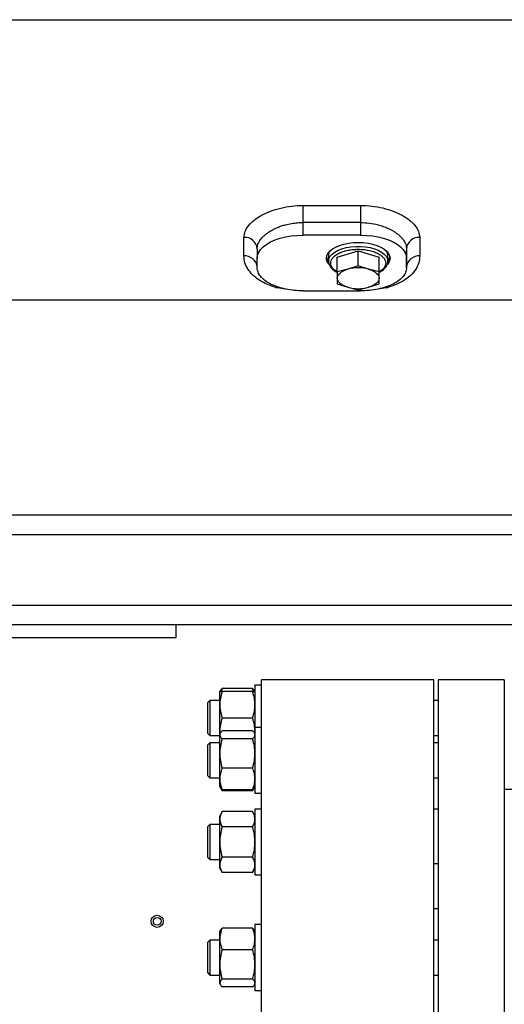
# Model space of a CAD drawing. Units: millimetres. Extents: x 174 to 12411, y 180 to 8730.
# Drawn here: x 8472 to 8692, y 6487 to 6935 of the extents above; entities that cross this region are included whole.
import ezdxf

# ---------------------------------------------------------------- set-up
doc = ezdxf.new("R2010")
doc.units = ezdxf.units.MM
doc.styles.add('SLDTEXTSTYLE0', font='TXT', dxfattribs={"width": 0.75})
doc.dimstyles.new('SLDDIMSTYLE0', dxfattribs={"dimtxt": 105, "dimasz": 90, "dimexe": 0, "dimexo": 0.0625, "dimgap": 26.25, "dimtad": 1, "dimdec": 0, "dimlfac": 0.857143, "dimrnd": 1e-09, "dimzin": 12, "dimdsep": 46, "dimtxsty": 'SLDTEXTSTYLE0', "dimsah": 1, "dimcen": 0.09, "dimadec": 0, "dimazin": 3, "dimtfac": 1, "dimtdec": 0, "dimtofl": 0, "dimtmove": 0, "dimatfit": 3, "dimfxl": 0, "dimfrac": 2, "dimtolj": 1, "dimtzin": 12, "dimarcsym": 0})

# ---------------------------------------------------------------- blocks, each defined once
blk = doc.blocks.new('_D_7')
at = {"color": 7, "linetype": 'Continuous', "lineweight": 0, "ltscale": 30}
for p, q in [((7883.7, 6719.29), (7883.7, 5344.64)), ((8905.2, 6304.78), (8905.2, 5344.64)), ((7883.7, 5374.64), (8905.2, 5374.64))]:
    blk.add_line(p, q, dxfattribs=at)
at = {"color": 7, "linetype": 'Continuous', "lineweight": 18, "ltscale": 30}
for points in [[(7883.7, 5374.64), (7973.7, 5359.4), (7973.7, 5389.88)], [(8905.2, 5374.64), (8815.2, 5389.88), (8815.2, 5359.4)]]:
    blk.add_solid(points, dxfattribs=at)
at = {"color": 7, "linetype": 'Continuous', "lineweight": 18, "ltscale": 30, "insert": (8342.68, 5509.99), "char_height": 105, "attachment_point": 1, "style": 'SLDTEXTSTYLE0'}
blk.add_mtext('A', dxfattribs=at)
blk = doc.blocks.new('_D_10')
at = {"color": 7, "linetype": 'Continuous', "lineweight": 0, "ltscale": 30}
for p, q in [((7883.7, 6719.29), (7883.7, 5024.78)), ((12250.2, 6629.78), (12250.2, 5024.78)), ((12250.2, 5054.78), (7883.7, 5054.78))]:
    blk.add_line(p, q, dxfattribs=at)
at = {"color": 7, "linetype": 'Continuous', "lineweight": 18, "ltscale": 30}
for points in [[(7883.7, 5054.78), (7973.7, 5039.54), (7973.7, 5070.02)], [(12250.2, 5054.78), (12160.2, 5070.02), (12160.2, 5039.54)]]:
    blk.add_solid(points, dxfattribs=at)
at = {"color": 7, "linetype": 'Continuous', "lineweight": 18, "ltscale": 30, "insert": (10014.89, 5190.13), "char_height": 105, "attachment_point": 1, "style": 'SLDTEXTSTYLE0'}
blk.add_mtext('D', dxfattribs=at)

msp = doc.modelspace()

# ---------------------------------------------------------------- linework, layer by layer
at = {"color": 7, "linetype": 'Continuous', "lineweight": 25, "ltscale": 30}
for p, q in [((8101.2, 6935.27), (9971.2, 6935.27)), ((8600.7, 6850.72), (8626.7, 6850.72)), ((8600.7, 6842.94), (8600.7, 6850.72)), ((8626.7, 6850.72), (8626.7, 6842.94)), ((8600.7, 6837.15), (8600.7, 6842.94)), ((8626.7, 6842.94), (8600.7, 6842.94)), ((8626.7, 6842.94), (8626.7, 6837.15)), ((8626.7, 6837.15), (8600.7, 6837.15)), ((8647.58, 6831.99), (8647.7, 6830.98)), ((8579.7, 6830.98), (8579.7, 6826.65)), ((8579.7, 6830.79), (8579.7, 6830.98)), ((8612.2, 6827.95), (8612.2, 6825.36)), ((8616.2, 6827.23), (8625.7, 6829.97)), ((8616.2, 6820.53), (8616.2, 6827.23)), ((8625.7, 6823.27), (8625.7, 6829.97)), ((8625.7, 6829.97), (8635.2, 6827.23)), ((8635.2, 6820.53), (8635.2, 6827.23)), ((8639.2, 6825.36), (8639.2, 6827.95)), ((8647.7, 6830.98), (8647.7, 6826.65)), ((8647.7, 6827.91), (8647.7, 6829.75)), ((8647.7, 6828.29), (8647.7, 6828.38)), ((8579.7, 6822.64), (8579.7, 6826.65)), ((8579.7, 6822.32), (8579.7, 6824.65)), ((8625.7, 6823.27), (8620.95, 6821.67)), ((8630.45, 6821.67), (8625.7, 6823.27)), ((8639.2, 6825.36), (8639.2, 6825.25)), ((8647.7, 6826.72), (8647.7, 6827.06)), ((8647.7, 6826.65), (8647.7, 6822.64)), ((8647.7, 6826.58), (8647.7, 6826)), ((8579.7, 6822.32), (8579.7, 6822.32)), ((8620.95, 6821.67), (8616.2, 6820.53)), ((8616.2, 6820.53), (8616.2, 6817.56)), ((8635.2, 6820.53), (8630.45, 6821.67)), ((8635.2, 6817.56), (8635.2, 6820.53)), ((8647.7, 6822.32), (8647.7, 6822.32)), ((8616.2, 6817.56), (8616.2, 6815.04)), ((8616.2, 6815.04), (8620.95, 6813.45)), ((8630.45, 6813.45), (8635.2, 6815.04)), ((8635.2, 6815.04), (8635.2, 6817.56)), ((8600.7, 6811.82), (8626.7, 6811.82)), ((8620.95, 6813.45), (8625.7, 6812.3)), ((8625.7, 6812.3), (8630.45, 6813.45)), ((8466.88, 6807.78), (8746.7, 6807.78)), ((8100.2, 6709.78), (11351.5, 6709.78)), ((8542.7, 6659.78), (8200.2, 6659.78)), ((8783.2, 6659.78), (8542.7, 6659.78)), ((8542.7, 6659.78), (8542.7, 6653.78)), ((8542.7, 6653.78), (8200.2, 6653.78)), ((8660.2, 6634.78), (8581.7, 6634.78)), ((8581.7, 6034.78), (8581.7, 6634.78)), ((8660.2, 6034.78), (8660.2, 6634.78)), ((8692.2, 6634.78), (8662.2, 6634.78)), ((8662.2, 6334.78), (8662.2, 6634.78)), ((8692.2, 6634.78), (8692.2, 6034.78)), ((8563.77, 6630.72), (8563.33, 6629.34)), ((8577.63, 6630.72), (8563.77, 6630.72)), ((8578.07, 6629.34), (8577.63, 6630.72)), ((8581.7, 6632.34), (8578.7, 6632.34)), ((8578.7, 6632.34), (8578.7, 6617.34)), ((8562.95, 6629.77), (8562.7, 6629.34)), ((8562.7, 6623.34), (8562.7, 6629.34)), ((8562.7, 6625.82), (8562.76, 6625.34)), ((8577.63, 6629.34), (8563.77, 6629.34)), ((8578.7, 6629.34), (8578.45, 6629.77)), ((8578.64, 6625.34), (8578.7, 6625.82)), ((8558.2, 6625.34), (8557.2, 6624.34)), ((8557.2, 6610.34), (8557.2, 6624.34)), ((8562.7, 6625.34), (8558.2, 6625.34)), ((8558.2, 6625.34), (8558.2, 6609.34)), ((8562.7, 6611.34), (8562.7, 6623.34)), ((8662.2, 6625.34), (8660.2, 6625.34)), ((8577.63, 6617.34), (8563.77, 6617.34)), ((8578.7, 6617.34), (8578.7, 6613.08)), ((8581.7, 6613.08), (8578.7, 6613.08)), ((8578.7, 6613.08), (8578.7, 6594.2)), ((8557.2, 6610.34), (8558.2, 6609.34)), ((8558.2, 6609.34), (8562.7, 6609.34)), ((8562.7, 6611.34), (8562.77, 6610.54)), ((8562.7, 6610.08), (8562.7, 6611.34)), ((8562.95, 6610.51), (8562.7, 6610.08)), ((8562.7, 6609.67), (8562.7, 6610.08)), ((8562.7, 6601.19), (8562.7, 6609.67)), ((8577.63, 6611.47), (8563.77, 6611.47)), ((8577.63, 6607.88), (8563.77, 6607.88)), ((8578.7, 6610.08), (8578.45, 6610.51)), ((8578.63, 6610.54), (8578.7, 6611.34)), ((8660.2, 6609.34), (8662.2, 6609.34)), ((8558.2, 6606.08), (8557.2, 6605.08)), ((8557.2, 6591.08), (8557.2, 6605.08)), ((8562.7, 6606.08), (8558.2, 6606.08)), ((8558.2, 6606.08), (8558.2, 6590.08)), ((8662.2, 6606.08), (8660.2, 6606.08)), ((8562.7, 6589.6), (8562.7, 6601.19)), ((8577.63, 6594.5), (8563.77, 6594.5)), ((8578.7, 6594.2), (8578.7, 6583.08)), ((8557.2, 6591.08), (8558.2, 6590.08)), ((8558.2, 6590.08), (8562.7, 6590.08)), ((8562.7, 6586.08), (8562.7, 6589.6)), ((8660.2, 6590.08), (8662.2, 6590.08)), ((8562.7, 6586.08), (8562.95, 6585.65)), ((8562.95, 6585.65), (8563.8, 6584.18)), ((8577.6, 6584.18), (8578.45, 6585.65)), ((8578.45, 6585.65), (8578.7, 6586.08)), ((8577.63, 6584.7), (8563.77, 6584.7)), ((8577.63, 6584.23), (8563.77, 6584.23)), ((8578.7, 6583.08), (8581.7, 6583.08)), ((8696.2, 6584.78), (8692.2, 6584.78)), ((8563.8, 6574.79), (8562.7, 6572.88)), ((8562.7, 6571.28), (8562.7, 6572.88)), ((8577.63, 6574.74), (8563.77, 6574.74)), ((8578.7, 6572.88), (8577.6, 6574.79)), ((8581.7, 6575.88), (8578.7, 6575.88)), ((8578.7, 6575.88), (8578.7, 6553.38)), ((8662.2, 6575.88), (8660.2, 6575.88)), ((8558.2, 6568.88), (8557.2, 6567.88)), ((8557.2, 6553.88), (8557.2, 6567.88)), ((8562.7, 6568.88), (8558.2, 6568.88)), ((8558.2, 6568.88), (8558.2, 6552.88)), ((8562.7, 6560.88), (8562.7, 6571.28)), ((8577.63, 6567.81), (8563.77, 6567.81)), ((8562.7, 6550.49), (8562.7, 6560.88)), ((8557.2, 6553.88), (8558.2, 6552.88)), ((8577.63, 6553.96), (8563.77, 6553.96)), ((8558.2, 6552.88), (8562.7, 6552.88)), ((8562.76, 6552.88), (8562.7, 6552.4)), ((8562.7, 6548.88), (8562.7, 6550.49)), ((8578.7, 6552.4), (8578.64, 6552.88)), ((8578.7, 6553.38), (8578.7, 6545.88)), ((8660.2, 6551.14), (8662.2, 6551.14)), ((8562.7, 6548.88), (8563.8, 6546.98)), ((8577.63, 6547.03), (8563.77, 6547.03)), ((8577.6, 6546.98), (8578.7, 6548.88)), ((8578.7, 6545.88), (8581.7, 6545.88)), ((8662.2, 6530.52), (8660.2, 6530.52)), ((8581.7, 6523.27), (8578.7, 6523.27)), ((8578.7, 6523.27), (8578.7, 6497.67)), ((8562.95, 6520.7), (8562.7, 6520.27)), ((8562.7, 6516.76), (8562.7, 6520.27)), ((8577.63, 6521.66), (8563.77, 6521.66)), ((8578.7, 6520.27), (8578.45, 6520.7)), ((8558.2, 6516.27), (8557.2, 6515.27)), ((8557.2, 6501.27), (8557.2, 6515.27)), ((8562.7, 6516.27), (8558.2, 6516.27)), ((8558.2, 6516.27), (8558.2, 6500.27)), ((8562.7, 6505.17), (8562.7, 6516.76)), ((8662.2, 6516.27), (8660.2, 6516.27)), ((8577.63, 6511.86), (8563.77, 6511.86)), ((8562.7, 6496.68), (8562.7, 6505.17)), ((8557.2, 6501.27), (8558.2, 6500.27)), ((8558.2, 6500.27), (8562.7, 6500.27)), ((8660.2, 6500.27), (8662.2, 6500.27)), ((8562.7, 6496.27), (8562.7, 6496.68)), ((8562.7, 6496.27), (8562.95, 6495.85)), ((8577.63, 6498.48), (8563.77, 6498.48)), ((8578.45, 6495.85), (8578.7, 6496.27)), ((8578.7, 6497.67), (8578.7, 6493.27)), ((8577.63, 6494.89), (8563.77, 6494.89)), ((8578.7, 6493.27), (8581.7, 6493.27))]:
    msp.add_line(p, q, dxfattribs=at)
at = {"color": 8, "linetype": 'Continuous', "lineweight": 25, "ltscale": 30}
for p, q in [((11351.5, 6700.78), (8100.2, 6700.78)), ((8100.2, 6668.78), (9717.2, 6668.78))]:
    msp.add_line(p, q, dxfattribs=at)
at = {"color": 7, "linetype": 'Continuous', "lineweight": 25, "ltscale": 30, "flags": 128}
for points in [[(8579.7, 6826.65), (8579.88, 6828.02), (8580.42, 6829.37), (8581.3, 6830.67), (8582.51, 6831.9), (8584.04, 6833.05), (8585.85, 6834.08), (8587.92, 6834.98), (8590.2, 6835.75), (8592.66, 6836.35), (8595.26, 6836.8), (8597.96, 6837.06), (8600.7, 6837.15)], [(8626.7, 6837.15), (8629.44, 6837.06), (8632.14, 6836.8), (8634.74, 6836.35), (8637.2, 6835.75), (8639.48, 6834.98), (8641.55, 6834.08), (8643.36, 6833.05), (8644.89, 6831.9), (8646.1, 6830.67), (8646.98, 6829.37), (8647.52, 6828.02), (8647.7, 6826.65)], [(8612.41, 6823.75), (8611.91, 6824.41), (8611.38, 6825.52), (8611.2, 6826.65), (8611.38, 6827.79), (8611.91, 6828.89), (8612.78, 6829.95), (8613.97, 6830.92), (8615.45, 6831.78), (8617.18, 6832.52), (8619.12, 6833.11), (8621.22, 6833.55), (8623.43, 6833.81), (8625.7, 6833.9), (8627.97, 6833.81), (8630.18, 6833.55), (8632.28, 6833.11), (8634.22, 6832.52), (8635.95, 6831.78), (8637.43, 6830.92), (8638.62, 6829.95), (8639.49, 6828.89), (8640.02, 6827.79), (8640.2, 6826.65), (8640.02, 6825.52), (8639.49, 6824.41), (8639.07, 6823.85)], [(8612.83, 6830), (8612.38, 6829.06), (8612.2, 6827.95)], [(8639.2, 6827.95), (8639.02, 6829.06), (8638.57, 6830)], [(8616.2, 6817.56), (8616.28, 6818.18), (8616.52, 6818.79), (8616.92, 6819.38), (8617.47, 6819.94), (8618.16, 6820.45), (8618.98, 6820.92), (8619.92, 6821.33), (8620.95, 6821.67)], [(8630.45, 6821.67), (8631.48, 6821.33), (8632.42, 6820.92), (8633.24, 6820.45), (8633.93, 6819.94), (8634.48, 6819.38), (8634.88, 6818.79), (8635.12, 6818.18), (8635.2, 6817.56)], [(8620.95, 6813.45), (8619.92, 6813.79), (8618.98, 6814.2), (8618.16, 6814.67), (8617.47, 6815.19), (8616.92, 6815.74), (8616.52, 6816.33), (8616.28, 6816.94), (8616.2, 6817.56)], [(8635.2, 6817.56), (8635.12, 6816.94), (8634.88, 6816.33), (8634.48, 6815.74), (8633.93, 6815.19), (8633.24, 6814.67), (8632.42, 6814.2), (8631.48, 6813.79), (8630.45, 6813.45)]]:
    msp.add_lwpolyline(points, dxfattribs=at)
at = {"color": 8, "linetype": 'Continuous', "lineweight": 25, "ltscale": 30, "flags": 128}
msp.add_lwpolyline([(8612.2, 6825.36), (8612.38, 6826.47), (8612.93, 6827.55), (8613.83, 6828.57), (8615.05, 6829.5), (8616.56, 6830.32), (8618.32, 6831.01), (8620.28, 6831.54), (8622.39, 6831.9), (8624.59, 6832.08), (8626.81, 6832.08), (8629.01, 6831.9), (8631.12, 6831.54), (8633.08, 6831.01), (8634.84, 6830.32), (8636.35, 6829.5), (8637.57, 6828.57), (8638.47, 6827.55), (8639.02, 6826.47), (8639.2, 6825.36)], dxfattribs=at)
at = {"color": 7, "linetype": 'Continuous', "lineweight": 25, "ltscale": 900}
for radius in [2.75, 1.75]:
    msp.add_circle((8534.2, 6524.78), radius, dxfattribs=at)
for centre, radius, start, end in [((8574.08, 6830.55), 5.64, 4.4017, 93.8132), ((8653.32, 6830.55), 5.64, 86.1868, 175.5983), ((8615.75, 6828.2), 4.59, 191.3226, 219.3431), ((8635.65, 6828.2), 4.58, 320.7997, 348.6842), ((8625.7, 6804.43), 17.89, 74.6021, 105.3979), ((8625.7, 6830.69), 17.89, 254.6021, 285.3979)]:
    msp.add_arc(centre, radius, start, end, dxfattribs=at)
at = {"color": 8, "linetype": 'Continuous', "lineweight": 25, "ltscale": 900}
for centre, radius, start, end in [((8573.94, 6821.96), 5.81, 10.9808, 92.4072), ((8653.45, 6821.96), 5.8, 87.5716, 169.6103)]:
    msp.add_arc(centre, radius, start, end, dxfattribs=at)
at = {"color": 7, "linetype": 'Continuous', "lineweight": 25, "ltscale": 30}
for points, knots in [([(8573.7, 6836.18), (8573.8, 6837.06), (8574.01, 6838.83), (8575.66, 6841.5), (8578.21, 6844.03), (8581.62, 6846.3), (8585.74, 6848.2), (8590.4, 6849.62), (8595.45, 6850.55), (8598.95, 6850.66), (8600.7, 6850.72)], [0, 0, 0, 0, 0.125251, 0.249964, 0.374959, 0.499711, 0.624578, 0.749397, 0.874273, 1, 1, 1, 1]), ([(8626.7, 6850.72), (8628.45, 6850.66), (8631.94, 6850.55), (8636.98, 6849.63), (8641.65, 6848.2), (8645.77, 6846.31), (8649.18, 6844.04), (8651.73, 6841.51), (8653.38, 6838.84), (8653.59, 6837.07), (8653.7, 6836.18)], [0, 0, 0, 0, 0.125249, 0.2500534, 0.3751267, 0.4998825, 0.6247788, 0.7495044, 0.8742975, 1, 1, 1, 1]), ([(8579.7, 6830.98), (8579.77, 6831.66), (8579.93, 6833.06), (8581.02, 6834.96), (8582.41, 6836.55), (8583.92, 6837.87), (8585.63, 6839.04), (8587.4, 6840), (8589.07, 6840.75), (8590.78, 6841.38), (8592.91, 6842.01), (8595.34, 6842.53), (8598.06, 6842.87), (8599.84, 6842.92), (8600.7, 6842.94)], [0, 0, 0, 0, 0.121473, 0.249808, 0.330192, 0.408144, 0.499636, 0.56813, 0.624257, 0.68944, 0.749173, 0.838125, 0.921725, 1, 1, 1, 1]), ([(8588.16, 6813.42), (8587.01, 6813.79), (8584.71, 6814.54), (8581.94, 6815.9), (8579.52, 6817.42), (8577.29, 6819.32), (8575.39, 6821.68), (8573.99, 6824.54), (8573.8, 6826.69), (8573.7, 6827.76)], [0, 0, 0, 0, 0.125485, 0.25097, 0.374379, 0.500275, 0.666658, 0.835003, 1, 1, 1, 1]), ([(8579.7, 6829.03), (8579.7, 6828.92), (8579.7, 6828.72), (8579.7, 6828.53), (8579.7, 6828.44)], [0, 0, 0, 0, 0.546912, 1, 1, 1, 1]), ([(8653.7, 6827.76), (8653.61, 6826.69), (8653.43, 6824.55), (8652.04, 6821.69), (8649.95, 6819.12), (8647.15, 6816.87), (8643.74, 6814.93), (8640.74, 6813.92), (8639.24, 6813.42)], [0, 0, 0, 0, 0.165349, 0.331033, 0.49943, 0.666979, 0.834058, 1, 1, 1, 1]), ([(8647.7, 6828.92), (8647.7, 6828.91), (8647.7, 6828.78), (8647.7, 6828.61), (8647.7, 6828.45)], [0, 0, 0, 0, 0.077991, 1, 1, 1, 1]), ([(8647.7, 6828.36), (8647.7, 6828.39), (8647.7, 6828.45), (8647.7, 6828.51), (8647.7, 6828.53)], [0, 0, 0, 0, 0.559955, 1, 1, 1, 1]), ([(8647.7, 6825.77), (8647.7, 6825.86), (8647.7, 6826.49), (8647.7, 6827.11), (8647.7, 6827.65)], [0, 0, 0, 0, 0.152637, 1, 1, 1, 1]), ([(8612.23, 6825.32), (8612.24, 6825.04), (8612.25, 6824.4), (8612.62, 6823.43), (8613.24, 6822.43), (8614.11, 6821.53), (8615.04, 6820.8), (8615.75, 6820.42), (8616.03, 6820.26)], [0, 0, 0, 0, 0.137649, 0.320199, 0.50604, 0.692697, 0.877477, 1, 1, 1, 1]), ([(8635.37, 6820.26), (8635.65, 6820.41), (8636.31, 6820.77), (8637.17, 6821.43), (8637.97, 6822.23), (8638.61, 6823.1), (8639.02, 6824.06), (8639.22, 6824.79), (8639.19, 6825.18), (8639.18, 6825.23)], [0, 0, 0, 0, 0.124285, 0.290678, 0.45856, 0.628011, 0.799964, 0.977425, 1, 1, 1, 1]), ([(8647.7, 6822.32), (8647.7, 6823.45), (8647.71, 6824.87), (8647.7, 6826.29), (8647.7, 6826.58)], [0, 0, 0, 0, 0.796839, 1, 1, 1, 1]), ([(8600.7, 6811.82), (8599.32, 6811.86), (8596.57, 6811.95), (8592.61, 6812.58), (8588.96, 6813.54), (8585.75, 6814.85), (8583.13, 6816.46), (8581.2, 6818.28), (8579.94, 6820.26), (8579.78, 6821.64), (8579.7, 6822.32)], [0, 0, 0, 0, 0.125197, 0.250265, 0.375259, 0.500213, 0.625124, 0.750013, 0.874946, 1, 1, 1, 1]), ([(8647.7, 6822.32), (8647.62, 6821.64), (8647.47, 6820.27), (8646.23, 6818.29), (8644.29, 6816.47), (8641.66, 6814.86), (8638.45, 6813.55), (8634.79, 6812.58), (8630.83, 6811.95), (8628.08, 6811.86), (8626.7, 6811.82)], [0, 0, 0, 0, 0.124557, 0.249009, 0.374244, 0.499518, 0.624583, 0.749607, 0.874703, 1, 1, 1, 1]), ([(8588.16, 6813.42), (8588.75, 6813.37), (8589.92, 6813.27), (8591, 6813.01), (8591.53, 6812.88)], [0, 0, 0, 0, 0.498174, 1, 1, 1, 1]), ([(8635.87, 6812.88), (8636.4, 6813.01), (8637.47, 6813.27), (8638.65, 6813.37), (8639.24, 6813.42)], [0, 0, 0, 0, 0.5011536, 1, 1, 1, 1]), ([(8562.96, 6629.76), (8562.96, 6629.77), (8563.06, 6630.1), (8563.42, 6630.42), (8563.77, 6630.72)], [0, 0, 0, 0, 0.03262, 1, 1, 1, 1]), ([(8577.63, 6630.72), (8577.98, 6630.42), (8578.34, 6630.1), (8578.44, 6629.77), (8578.44, 6629.76)], [0, 0, 0, 0, 0.96738, 1, 1, 1, 1]), ([(8563.77, 6629.34), (8563.46, 6628.31), (8562.86, 6626.34), (8562.75, 6624.31), (8562.7, 6623.34)], [0, 0, 0, 0, 0.523258, 1, 1, 1, 1]), ([(8562.7, 6629.34), (8562.75, 6629.34), (8562.86, 6629.34), (8563.46, 6629.34), (8563.77, 6629.34)], [0, 0, 0, 0, 0.476742, 1, 1, 1, 1]), ([(8578.7, 6623.34), (8578.65, 6624.31), (8578.54, 6626.34), (8577.94, 6628.31), (8577.63, 6629.34)], [0, 0, 0, 0, 0.476742, 1, 1, 1, 1]), ([(8577.63, 6629.34), (8577.94, 6629.34), (8578.54, 6629.34), (8578.65, 6629.34), (8578.7, 6629.34)], [0, 0, 0, 0, 0.523258, 1, 1, 1, 1]), ([(8562.7, 6623.34), (8562.75, 6622.37), (8562.86, 6620.34), (8563.46, 6618.37), (8563.77, 6617.34)], [0, 0, 0, 0, 0.4767417, 1, 1, 1, 1]), ([(8577.63, 6617.34), (8577.94, 6618.37), (8578.54, 6620.34), (8578.65, 6622.37), (8578.7, 6623.34)], [0, 0, 0, 0, 0.523258, 1, 1, 1, 1]), ([(8563.77, 6617.34), (8563.46, 6616.31), (8562.86, 6614.34), (8562.75, 6612.31), (8562.7, 6611.34)], [0, 0, 0, 0, 0.523258, 1, 1, 1, 1]), ([(8578.7, 6611.34), (8578.65, 6612.31), (8578.54, 6614.34), (8577.94, 6616.31), (8577.63, 6617.34)], [0, 0, 0, 0, 0.4767417, 1, 1, 1, 1]), ([(8563.77, 6611.47), (8563.46, 6611.16), (8562.86, 6610.57), (8562.75, 6609.96), (8562.7, 6609.67)], [0, 0, 0, 0, 0.523258, 1, 1, 1, 1]), ([(8562.7, 6609.67), (8562.75, 6609.39), (8562.86, 6608.78), (8563.46, 6608.19), (8563.77, 6607.88)], [0, 0, 0, 0, 0.4767417, 1, 1, 1, 1]), ([(8563.77, 6607.88), (8563.46, 6606.73), (8562.86, 6604.54), (8562.75, 6602.27), (8562.7, 6601.19)], [0, 0, 0, 0, 0.523258, 1, 1, 1, 1]), ([(8578.44, 6610.51), (8578.44, 6610.52), (8578.34, 6610.84), (8577.98, 6611.16), (8577.63, 6611.47)], [0, 0, 0, 0, 0.03262, 1, 1, 1, 1]), ([(8577.63, 6607.88), (8577.94, 6608.19), (8578.54, 6608.78), (8578.65, 6609.39), (8578.7, 6609.67)], [0, 0, 0, 0, 0.523258, 1, 1, 1, 1]), ([(8578.7, 6601.19), (8578.65, 6602.27), (8578.54, 6604.54), (8577.94, 6606.73), (8577.63, 6607.88)], [0, 0, 0, 0, 0.476742, 1, 1, 1, 1]), ([(8562.7, 6601.19), (8562.75, 6600.11), (8562.86, 6597.84), (8563.46, 6595.65), (8563.77, 6594.5)], [0, 0, 0, 0, 0.476742, 1, 1, 1, 1]), ([(8577.63, 6594.5), (8577.94, 6595.65), (8578.54, 6597.84), (8578.65, 6600.11), (8578.7, 6601.19)], [0, 0, 0, 0, 0.523258, 1, 1, 1, 1]), ([(8563.77, 6594.5), (8563.46, 6593.66), (8562.86, 6592.05), (8562.75, 6590.39), (8562.7, 6589.6)], [0, 0, 0, 0, 0.523258, 1, 1, 1, 1]), ([(8578.7, 6589.6), (8578.65, 6590.39), (8578.54, 6592.05), (8577.94, 6593.66), (8577.63, 6594.5)], [0, 0, 0, 0, 0.4767417, 1, 1, 1, 1]), ([(8562.7, 6589.6), (8562.75, 6588.81), (8562.86, 6587.15), (8563.46, 6585.54), (8563.77, 6584.7)], [0, 0, 0, 0, 0.476742, 1, 1, 1, 1]), ([(8577.63, 6584.7), (8577.94, 6585.54), (8578.54, 6587.15), (8578.65, 6588.81), (8578.7, 6589.6)], [0, 0, 0, 0, 0.5232583, 1, 1, 1, 1]), ([(8562.7, 6587.69), (8562.75, 6587.13), (8562.86, 6585.96), (8563.46, 6584.82), (8563.77, 6584.23)], [0, 0, 0, 0, 0.476742, 1, 1, 1, 1]), ([(8563.77, 6584.7), (8563.42, 6585.01), (8563.06, 6585.32), (8562.96, 6585.65), (8562.96, 6585.66)], [0, 0, 0, 0, 0.9673801, 1, 1, 1, 1]), ([(8577.63, 6584.23), (8577.94, 6584.82), (8578.54, 6585.96), (8578.65, 6587.13), (8578.7, 6587.69)], [0, 0, 0, 0, 0.523258, 1, 1, 1, 1]), ([(8578.44, 6585.66), (8578.44, 6585.65), (8578.34, 6585.32), (8577.98, 6585.01), (8577.63, 6584.7)], [0, 0, 0, 0, 0.03262, 1, 1, 1, 1]), ([(8563.77, 6574.74), (8563.46, 6574.15), (8562.86, 6573.01), (8562.75, 6571.84), (8562.7, 6571.28)], [0, 0, 0, 0, 0.523258, 1, 1, 1, 1]), ([(8578.7, 6571.28), (8578.65, 6571.84), (8578.54, 6573.01), (8577.94, 6574.15), (8577.63, 6574.74)], [0, 0, 0, 0, 0.476742, 1, 1, 1, 1]), ([(8562.7, 6571.28), (8562.75, 6570.72), (8562.86, 6569.54), (8563.46, 6568.41), (8563.77, 6567.81)], [0, 0, 0, 0, 0.476742, 1, 1, 1, 1]), ([(8563.77, 6567.81), (8563.46, 6566.62), (8562.86, 6564.35), (8562.75, 6562), (8562.7, 6560.88)], [0, 0, 0, 0, 0.523258, 1, 1, 1, 1]), ([(8577.63, 6567.81), (8577.94, 6568.41), (8578.54, 6569.54), (8578.65, 6570.72), (8578.7, 6571.28)], [0, 0, 0, 0, 0.523258, 1, 1, 1, 1]), ([(8578.7, 6560.88), (8578.65, 6562), (8578.54, 6564.35), (8577.94, 6566.62), (8577.63, 6567.81)], [0, 0, 0, 0, 0.476742, 1, 1, 1, 1]), ([(8562.7, 6560.88), (8562.75, 6559.76), (8562.86, 6557.42), (8563.46, 6555.14), (8563.77, 6553.96)], [0, 0, 0, 0, 0.476742, 1, 1, 1, 1]), ([(8577.63, 6553.96), (8577.94, 6555.14), (8578.54, 6557.42), (8578.65, 6559.76), (8578.7, 6560.88)], [0, 0, 0, 0, 0.523258, 1, 1, 1, 1]), ([(8563.77, 6553.96), (8563.46, 6553.36), (8562.86, 6552.22), (8562.75, 6551.05), (8562.7, 6550.49)], [0, 0, 0, 0, 0.523258, 1, 1, 1, 1]), ([(8578.7, 6550.49), (8578.65, 6551.05), (8578.54, 6552.22), (8577.94, 6553.36), (8577.63, 6553.96)], [0, 0, 0, 0, 0.476742, 1, 1, 1, 1]), ([(8562.7, 6550.49), (8562.75, 6549.93), (8562.86, 6548.76), (8563.46, 6547.62), (8563.77, 6547.03)], [0, 0, 0, 0, 0.476742, 1, 1, 1, 1]), ([(8577.63, 6547.03), (8577.94, 6547.62), (8578.54, 6548.76), (8578.65, 6549.93), (8578.7, 6550.49)], [0, 0, 0, 0, 0.523258, 1, 1, 1, 1]), ([(8563.77, 6521.66), (8563.46, 6520.82), (8562.86, 6519.21), (8562.75, 6517.55), (8562.7, 6516.76)], [0, 0, 0, 0, 0.523258, 1, 1, 1, 1]), ([(8562.96, 6520.7), (8562.96, 6520.71), (8563.06, 6521.04), (8563.42, 6521.35), (8563.77, 6521.66)], [0, 0, 0, 0, 0.0326199, 1, 1, 1, 1]), ([(8578.7, 6516.76), (8578.65, 6517.55), (8578.54, 6519.21), (8577.94, 6520.82), (8577.63, 6521.66)], [0, 0, 0, 0, 0.476742, 1, 1, 1, 1]), ([(8577.63, 6521.66), (8577.98, 6521.35), (8578.34, 6521.04), (8578.44, 6520.71), (8578.44, 6520.7)], [0, 0, 0, 0, 0.96738, 1, 1, 1, 1]), ([(8562.7, 6516.76), (8562.75, 6515.97), (8562.86, 6514.31), (8563.46, 6512.7), (8563.77, 6511.86)], [0, 0, 0, 0, 0.476742, 1, 1, 1, 1]), ([(8577.63, 6511.86), (8577.94, 6512.7), (8578.54, 6514.31), (8578.65, 6515.97), (8578.7, 6516.76)], [0, 0, 0, 0, 0.523258, 1, 1, 1, 1]), ([(8563.77, 6511.86), (8563.46, 6510.71), (8562.86, 6508.52), (8562.75, 6506.25), (8562.7, 6505.17)], [0, 0, 0, 0, 0.523258, 1, 1, 1, 1]), ([(8578.7, 6505.17), (8578.65, 6506.25), (8578.54, 6508.52), (8577.94, 6510.71), (8577.63, 6511.86)], [0, 0, 0, 0, 0.476742, 1, 1, 1, 1]), ([(8562.7, 6505.17), (8562.75, 6504.09), (8562.86, 6501.82), (8563.46, 6499.63), (8563.77, 6498.48)], [0, 0, 0, 0, 0.476742, 1, 1, 1, 1]), ([(8577.63, 6498.48), (8577.94, 6499.63), (8578.54, 6501.82), (8578.65, 6504.09), (8578.7, 6505.17)], [0, 0, 0, 0, 0.523258, 1, 1, 1, 1]), ([(8563.77, 6498.48), (8563.46, 6498.17), (8562.86, 6497.58), (8562.75, 6496.97), (8562.7, 6496.68)], [0, 0, 0, 0, 0.523258, 1, 1, 1, 1]), ([(8562.7, 6496.68), (8562.75, 6496.39), (8562.86, 6495.79), (8563.46, 6495.2), (8563.77, 6494.89)], [0, 0, 0, 0, 0.476742, 1, 1, 1, 1]), ([(8578.7, 6496.68), (8578.65, 6496.97), (8578.54, 6497.58), (8577.94, 6498.17), (8577.63, 6498.48)], [0, 0, 0, 0, 0.476742, 1, 1, 1, 1]), ([(8577.63, 6494.89), (8577.98, 6495.2), (8578.34, 6495.51), (8578.44, 6495.84), (8578.44, 6495.85)], [0, 0, 0, 0, 0.96738, 1, 1, 1, 1])]:
    msp.add_open_spline(points, degree=3, knots=knots, dxfattribs=at)
at = {"color": 8, "linetype": 'Continuous', "lineweight": 25, "ltscale": 30}
for points, knots in [([(8626.7, 6842.94), (8628.04, 6842.89), (8630.79, 6842.79), (8634.29, 6842.1), (8637.12, 6841.23), (8639.42, 6840.3), (8641.4, 6839.27), (8642.99, 6838.22), (8644.23, 6837.24), (8645.25, 6836.27), (8646.26, 6835.08), (8647.05, 6833.76), (8647.51, 6832.66), (8647.57, 6832.09), (8647.58, 6831.99)], [0, 0, 0, 0, 0.1290988, 0.2656568, 0.3510878, 0.4336078, 0.531335, 0.6038689, 0.6638618, 0.7331144, 0.7967028, 0.8912254, 0.9801293, 1, 1, 1, 1]), ([(8613.2, 6824.49), (8613.24, 6824.87), (8613.32, 6825.66), (8614.02, 6826.82), (8615.17, 6827.94), (8616.8, 6828.94), (8618.8, 6829.75), (8621.04, 6830.33), (8623.37, 6830.67), (8625.7, 6830.77), (8628.03, 6830.67), (8630.36, 6830.33), (8632.6, 6829.75), (8634.6, 6828.94), (8636.23, 6827.94), (8637.39, 6826.82), (8638.06, 6825.66), (8638.27, 6824.49), (8638.06, 6823.32), (8637.38, 6822.16), (8636.43, 6821.19), (8635.56, 6820.68), (8635.23, 6820.5)], [0, 0, 0, 0, 0.04768, 0.098216, 0.150854, 0.204608, 0.258362, 0.311, 0.361536, 0.409216, 0.456896, 0.507432, 0.56007, 0.613824, 0.667578, 0.720216, 0.770752, 0.818432, 0.866112, 0.916648, 0.969286, 1, 1, 1, 1]), ([(8616.17, 6820.5), (8615.84, 6820.68), (8614.97, 6821.19), (8614.03, 6822.16), (8613.32, 6823.32), (8613.24, 6824.11), (8613.2, 6824.49)], [0, 0, 0, 0, 0.169161, 0.459065, 0.737397, 1, 1, 1, 1])]:
    msp.add_open_spline(points, degree=3, knots=knots, dxfattribs=at)
at = {"color": 7, "linetype": 'Continuous', "lineweight": 25, "ltscale": 30}
for points in [[(8573.7, 6827.76), (8573.7, 6829.08), (8573.7, 6831.71), (8573.7, 6834.69), (8573.7, 6836.18)], [(8653.7, 6836.18), (8653.7, 6834.69), (8653.7, 6831.71), (8653.7, 6829.08), (8653.7, 6827.76)]]:
    msp.add_open_spline(points, degree=3, dxfattribs=at)

# ---------------------------------------------------------------- dimensions: what is measured, and where the dimension line sits
at = {"color": 7, "linetype": 'Continuous', "lineweight": 18, "ltscale": 30}
dim = msp.add_linear_dim(base=(8905.2, 5374.64), p1=(7883.7, 6749.29), p2=(8905.2, 6334.78), angle=0, dimstyle='SLDDIMSTYLE0', dxfattribs=at)
dim.commit()
dim.dimension.update_dxf_attribs({"geometry": '_D_7', "text_midpoint": (8394.45, 5374.64), "dimtype": 160})
dim = msp.add_linear_dim(base=(7883.7, 5054.78), p1=(12250.2, 6659.78), p2=(7883.7, 6749.29), dimstyle='SLDDIMSTYLE0', dxfattribs=at)
dim.commit()
dim.dimension.update_dxf_attribs({"geometry": '_D_10', "text_midpoint": (10066.95, 5054.78), "dimtype": 160})

doc.saveas('drawing.dxf')
